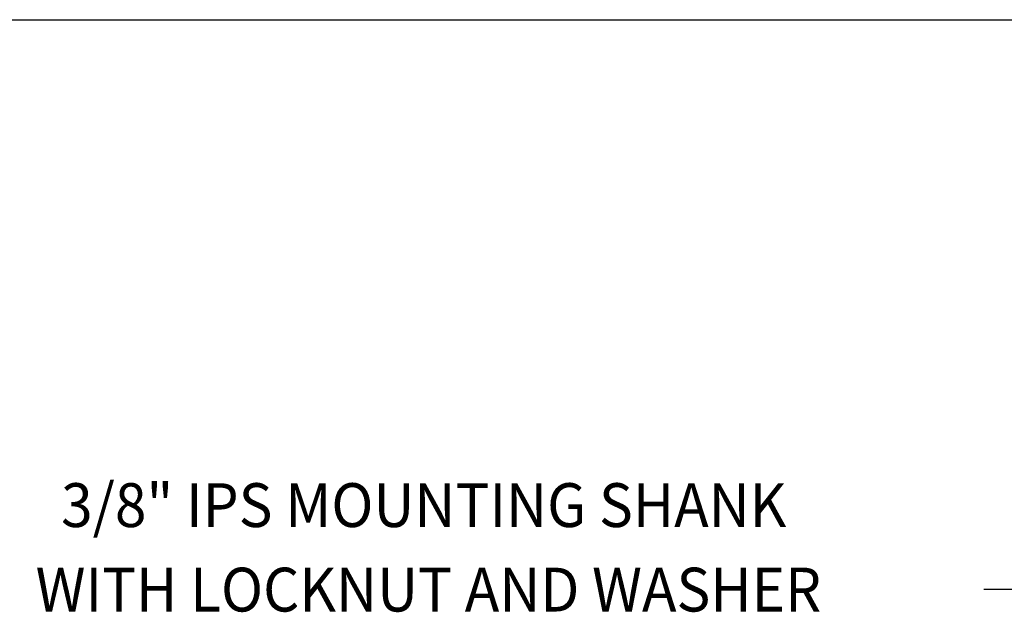
# Model space of a CAD drawing. Extents: x 1.2 to 29.8, y 0.8 to 20.7.
# Drawn here: x 4 to 7.6, y 15.4 to 17.6 of the extents above; entities that cross this region are included whole.
import ezdxf
from ezdxf.enums import TextEntityAlignment as Align

# ---------------------------------------------------------------- set-up
doc = ezdxf.new("R2010")
doc.units = 0
doc.header["$LTSCALE"] = 2
doc.header["$MEASUREMENT"] = 0
doc.layers.get('0').update_dxf_attribs({"linetype": 'CONTINUOUS'})
doc.layers.add('BORDER', color=7, linetype='CONTINUOUS')
doc.layers.add('DIM', color=7, linetype='CONTINUOUS')
doc.styles.add('PLATE', font='ROMAND', dxfattribs={"width": 0.95})
doc.styles.add('ROMAND', font='romand', dxfattribs={"width": 0.95})

# ---------------------------------------------------------------- blocks, each defined once
blk = doc.blocks.new('WTITLE')
blk.add_line((-7.7035, -1.7152), (-0.0785, -1.7152))
at = {"style": 'PLATE', "width": 0.95}
for tag, p, height in [('PLATE1', (-7.7035, -1.1652), 0.14), ('DESC1', (-7.7035, -1.3252), 0.1), ('DESC1', (-7.7035, -1.4852), 0.1), ('DESC1', (-7.7035, -1.6452), 0.1), ('PLATE2', (-7.7035, -1.9152), 0.14), ('DESC2', (-7.7035, -2.0752), 0.1), ('DESC2', (-7.7035, -2.2352), 0.1), ('DESC2', (-7.7035, -2.3952), 0.1), ('DWG', (-6.606, -10.0602), 0.14), ('REV', (-2.391, -10.0584), 0.1)]:
    blk.add_attdef(tag, p, '', height=height, dxfattribs=at)

msp = doc.modelspace()

# ---------------------------------------------------------------- linework, layer by layer
at = {"layer": 'DIM', "color": 2}
msp.add_line((7.7277, 15.4899), (7.5277, 15.4899), dxfattribs=at)

# ---------------------------------------------------------------- block references
at = {"layer": 'BORDER', "xscale": 2, "yscale": 2, "zscale": 2}
msp.add_blockref('WTITLE', (16.6582, 21.0005), dxfattribs=at)

# ---------------------------------------------------------------- texts
at = {"layer": 'DIM', "style": 'ROMAND', "width": 0.95}
for s, p in [('3/8" IPS MOUNTING SHANK', (4.1576, 15.798)), ('WITH LOCKNUT AND WASHER', (4.0643, 15.4896))]:
    msp.add_text(s, height=0.16, dxfattribs=at).set_placement(p, align=Align.MIDDLE_LEFT)

doc.saveas('drawing.dxf')
